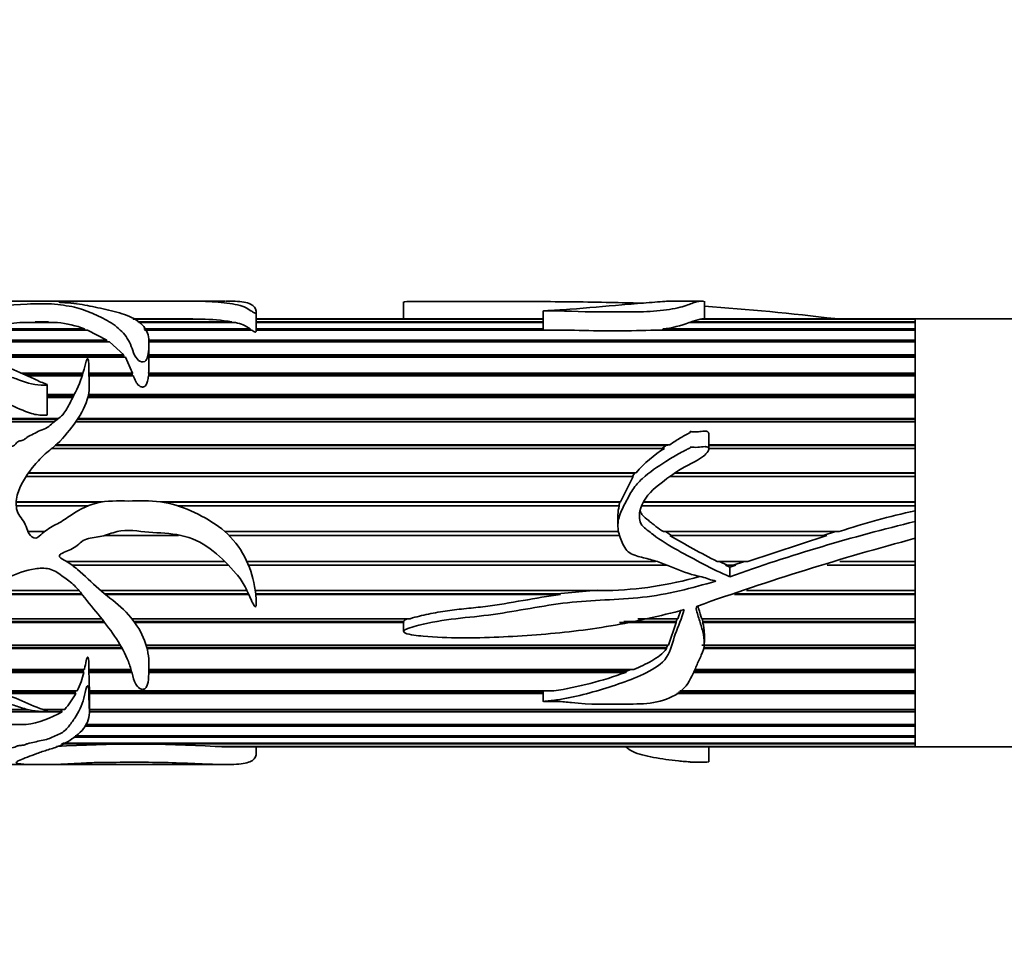
# Model space of a CAD drawing. Units: millimetres. Extents: x 0 to 1478, y 0 to 1758.
# Drawn here: x 549 to 604, y 1494 to 1547 of the extents above; entities that cross this region are included whole.
import ezdxf
from ezdxf import colors
from ezdxf.entities.mleader import LeaderData, LeaderLine
from ezdxf.math import Vec2, Vec3

# ---------------------------------------------------------------- set-up
doc = ezdxf.new("R2010")
doc.units = ezdxf.units.MM
doc.layers.add('DV2_Défaut', color=7, linetype='Continuous')
doc.layers.add('Défaut', color=7, linetype='Continuous')

# ---------------------------------------------------------------- blocks, each defined once
blk = doc.blocks.new('_DOT')
at = {"color": 0}
blk.add_line((0, 0), (-1, 0), dxfattribs=at)
at = {"color": 0, "const_width": 0.333}
blk.add_lwpolyline([(-0.1665, 0, 1), (0.1665, 0, 1)], format="xyb", close=True, dxfattribs=at)
blk = doc.blocks.new('SE1')
at = {"layer": 'DV2_Défaut', "color": 7, "linetype": 'Continuous', "lineweight": 35}
for p, q in [((549.084, 1531.217), (547.089, 1531.217)), ((556.382, 1531.217), (549.891, 1531.217)), ((560.085, 1531.217), (556.382, 1531.217)), ((586.919, 1531.217), (585.068, 1531.217)), ((570.118, 1531.172), (570.118, 1530.217)), ((577.953, 1530.665), (577.953, 1529.58)), ((586.988, 1530.217), (586.988, 1531.21)), ((554.932, 1530.212), (558.298, 1530.212)), ((558.761, 1530.203), (554.946, 1530.203)), ((558.298, 1530.212), (558.297, 1530.203)), ((561.848, 1529.565), (561.848, 1530.616)), ((577.953, 1530.217), (561.848, 1530.217)), ((561.848, 1530.212), (577.953, 1530.212)), ((577.953, 1530.203), (561.848, 1530.203)), ((586.226, 1530.046), (586.758, 1530.203)), ((598.816, 1530.203), (586.758, 1530.203)), ((586.843, 1530.212), (598.816, 1530.212)), ((586.843, 1530.203), (586.843, 1530.212)), ((598.816, 1530.217), (586.904, 1530.217)), ((598.816, 1530.217), (598.816, 1530.212)), ((598.816, 1530.217), (598.816, 1519.459)), ((632.816, 1530.217), (598.816, 1530.217)), ((598.816, 1530.046), (598.816, 1530.203)), ((552.386, 1529.58), (545.574, 1529.58)), ((545.888, 1529.649), (552.222, 1529.649)), ((550.699, 1530.006), (548.577, 1530.006)), ((549.44, 1530.046), (550.193, 1530.046)), ((549.507, 1530.006), (549.44, 1530.046)), ((550.193, 1530.046), (550.139, 1530.006)), ((552.222, 1529.649), (552.204, 1529.58)), ((552.386, 1529.58), (553.467, 1529.03)), ((555.204, 1530.046), (560.481, 1530.046)), ((560.679, 1530.006), (555.269, 1530.006)), ((555.55, 1529.649), (561.514, 1529.649)), ((561.61, 1529.58), (555.585, 1529.58)), ((560.481, 1530.046), (560.474, 1530.006)), ((561.514, 1529.649), (561.504, 1529.58)), ((561.837, 1529.649), (577.953, 1529.649)), ((579.7, 1529.58), (561.847, 1529.58)), ((561.848, 1530.046), (577.953, 1530.046)), ((577.953, 1530.006), (561.848, 1530.006)), ((598.816, 1529.58), (583.98, 1529.58)), ((584.662, 1529.649), (598.816, 1529.649)), ((584.714, 1529.58), (584.662, 1529.649)), ((598.816, 1530.006), (586.13, 1530.006)), ((586.226, 1530.046), (598.816, 1530.046)), ((586.229, 1530.006), (586.226, 1530.046)), ((598.816, 1529.649), (598.816, 1530.006)), ((598.816, 1529.03), (598.816, 1529.58)), ((545.512, 1529.03), (553.467, 1529.03)), ((553.467, 1529.03), (553.43, 1528.932)), ((555.811, 1529.03), (598.816, 1529.03)), ((553.619, 1528.932), (545.597, 1528.932)), ((553.619, 1528.932), (554.42, 1528.201)), ((598.816, 1528.932), (555.806, 1528.932)), ((555.829, 1527.588), (555.829, 1528.831)), ((598.816, 1528.201), (598.816, 1528.932)), ((546.571, 1528.201), (554.42, 1528.201)), ((554.385, 1528.102), (546.721, 1528.102)), ((554.51, 1528.076), (546.76, 1528.076)), ((554.42, 1528.201), (554.385, 1528.102)), ((554.385, 1528.102), (554.405, 1528.076)), ((554.51, 1528.076), (554.909, 1527.177)), ((555.829, 1528.201), (598.816, 1528.201)), ((598.816, 1528.102), (555.829, 1528.102)), ((598.816, 1528.076), (555.829, 1528.076)), ((598.816, 1527.177), (598.816, 1528.076)), ((548.647, 1527.177), (552.132, 1527.177)), ((552.107, 1527.089), (548.844, 1527.089)), ((552.089, 1527.028), (548.98, 1527.028)), ((552.461, 1527.177), (554.909, 1527.177)), ((554.888, 1527.089), (552.463, 1527.089)), ((554.957, 1527.028), (552.466, 1527.028)), ((554.909, 1527.177), (554.888, 1527.089)), ((554.888, 1527.089), (554.906, 1527.028)), ((598.816, 1527.028), (555.801, 1527.028)), ((555.813, 1527.177), (598.816, 1527.177)), ((555.817, 1527.089), (555.813, 1527.177)), ((555.813, 1527.028), (555.817, 1527.089)), ((598.816, 1527.089), (555.817, 1527.089)), ((598.816, 1525.979), (598.816, 1527.028)), ((550.127, 1524.842), (550.127, 1526.517)), ((550.127, 1525.979), (551.644, 1525.979)), ((551.604, 1525.903), (550.127, 1525.903)), ((551.554, 1525.809), (550.127, 1525.809)), ((598.816, 1525.809), (552.401, 1525.809)), ((598.816, 1525.903), (552.423, 1525.903)), ((552.438, 1525.979), (598.816, 1525.979)), ((598.816, 1524.63), (598.816, 1525.809)), ((528.816, 1524.63), (550.768, 1524.63)), ((551.848, 1524.63), (598.816, 1524.63)), ((550.683, 1524.567), (528.816, 1524.567)), ((550.511, 1524.441), (528.816, 1524.441)), ((598.816, 1524.441), (551.717, 1524.441)), ((598.816, 1524.567), (551.805, 1524.567)), ((598.816, 1523.156), (598.816, 1524.441)), ((587.237, 1522.909), (587.237, 1523.766)), ((584.754, 1522.953), (550.384, 1522.953)), ((584.832, 1523.108), (550.57, 1523.108)), ((550.626, 1523.156), (585.052, 1523.156)), ((584.832, 1523.108), (584.613, 1522.953)), ((585.052, 1523.156), (584.832, 1523.108)), ((587.237, 1523.156), (598.816, 1523.156)), ((598.816, 1523.108), (587.237, 1523.108)), ((598.816, 1522.953), (587.237, 1522.953)), ((598.816, 1521.586), (598.816, 1522.953)), ((583.003, 1521.372), (548.941, 1521.372)), ((583.069, 1521.553), (549.062, 1521.553)), ((549.085, 1521.586), (583.159, 1521.586)), ((583.003, 1521.372), (582.288, 1519.95)), ((583.069, 1521.553), (582.951, 1521.372)), ((583.159, 1521.586), (583.069, 1521.553)), ((598.816, 1521.372), (585.08, 1521.372)), ((598.816, 1521.553), (585.314, 1521.553)), ((585.357, 1521.586), (598.816, 1521.586)), ((598.816, 1519.95), (598.816, 1521.372)), ((553.124, 1519.933), (548.381, 1519.933)), ((548.382, 1519.95), (553.226, 1519.95)), ((552.398, 1519.73), (548.382, 1519.73)), ((556.477, 1519.95), (582.288, 1519.95)), ((582.254, 1519.933), (556.588, 1519.933)), ((582.214, 1519.73), (557.444, 1519.73)), ((582.254, 1519.933), (582.194, 1519.73)), ((582.288, 1519.95), (582.254, 1519.933)), ((598.816, 1519.73), (583.503, 1519.73)), ((598.816, 1519.933), (583.584, 1519.933)), ((583.591, 1519.95), (598.816, 1519.95)), ((598.816, 1519.451), (598.816, 1519.73)), ((582.134, 1519.218), (582.134, 1518.621)), ((598.816, 1518.846), (598.816, 1519.451)), ((598.816, 1517.906), (598.816, 1518.846)), ((549.053, 1518.281), (549.966, 1518.281)), ((557.493, 1518.059), (553.321, 1518.059)), ((560.089, 1518.281), (582.195, 1518.281)), ((582.235, 1518.059), (560.325, 1518.059)), ((584.693, 1518.281), (594.557, 1518.281)), ((585.154, 1518.059), (584.799, 1518.281)), ((593.864, 1518.059), (585.042, 1518.059)), ((593.864, 1518.059), (589.434, 1516.61)), ((594.341, 1518.281), (593.655, 1518.059)), ((598.816, 1516.61), (598.816, 1517.906)), ((598.816, 1517.902), (598.816, 1506.217)), ((551.2, 1516.61), (560.083, 1516.61)), ((560.282, 1516.407), (551.503, 1516.407)), ((560.298, 1516.391), (551.525, 1516.391)), ((561.326, 1516.61), (584.247, 1516.61)), ((584.805, 1516.407), (561.414, 1516.407)), ((584.85, 1516.391), (561.421, 1516.391)), ((587.705, 1516.61), (589.434, 1516.61)), ((588.271, 1516.407), (587.837, 1516.61)), ((588.166, 1516.391), (588.271, 1516.407)), ((588.754, 1516.391), (588.166, 1516.391)), ((588.413, 1516.282), (588.166, 1516.391)), ((588.607, 1516.407), (588.271, 1516.407)), ((588.754, 1516.391), (588.413, 1516.282)), ((589.236, 1516.61), (588.607, 1516.407)), ((588.607, 1516.407), (588.754, 1516.391)), ((598.816, 1516.391), (593.88, 1516.391)), ((598.816, 1516.407), (593.932, 1516.407)), ((594.58, 1516.61), (598.816, 1516.61)), ((598.816, 1514.971), (598.816, 1516.391)), ((588.413, 1515.75), (588.413, 1516.282)), ((552.075, 1514.758), (546.239, 1514.758)), ((552.05, 1514.79), (546.303, 1514.79)), ((546.642, 1514.971), (551.903, 1514.971)), ((553.13, 1514.971), (561.331, 1514.971)), ((561.415, 1514.79), (553.344, 1514.79)), ((561.429, 1514.758), (553.384, 1514.758)), ((561.795, 1514.971), (581.518, 1514.971)), ((578.722, 1514.79), (561.818, 1514.79)), ((578.926, 1514.758), (561.821, 1514.758)), ((580.974, 1515.003), (578.722, 1514.79)), ((578.722, 1514.79), (578.926, 1514.758)), ((598.816, 1514.758), (588.675, 1514.758)), ((598.816, 1514.79), (588.779, 1514.79)), ((589.353, 1514.971), (598.816, 1514.971)), ((598.816, 1513.394), (598.816, 1514.758)), ((585.662, 1513.866), (585.492, 1513.394)), ((553.328, 1513.192), (544.934, 1513.192)), ((553.29, 1513.24), (544.942, 1513.24)), ((544.975, 1513.394), (553.166, 1513.394)), ((554.873, 1513.394), (570.482, 1513.394)), ((570.118, 1513.24), (554.991, 1513.24)), ((570.12, 1513.192), (555.026, 1513.192)), ((570.118, 1513.24), (570.12, 1513.192)), ((570.118, 1513.178), (570.118, 1512.677)), ((585.415, 1513.192), (582.221, 1513.192)), ((585.411, 1513.24), (582.467, 1513.24)), ((583.254, 1513.394), (585.492, 1513.394)), ((585.415, 1513.192), (584.973, 1511.912)), ((585.469, 1513.394), (585.411, 1513.24)), ((585.411, 1513.24), (585.415, 1513.192)), ((586.84, 1513.394), (598.816, 1513.394)), ((586.896, 1513.24), (586.856, 1513.394)), ((586.894, 1513.192), (586.896, 1513.24)), ((598.816, 1513.192), (586.894, 1513.192)), ((598.816, 1513.24), (586.896, 1513.24)), ((598.816, 1511.912), (598.816, 1513.192)), ((586.988, 1512.067), (586.988, 1512.568)), ((545.026, 1511.912), (554.226, 1511.912)), ((555.674, 1511.912), (584.973, 1511.912)), ((584.938, 1511.912), (584.865, 1511.787)), ((586.843, 1511.912), (598.816, 1511.912)), ((554.298, 1511.787), (545.066, 1511.787)), ((554.333, 1511.724), (545.088, 1511.724)), ((584.865, 1511.787), (555.71, 1511.787)), ((584.863, 1511.724), (555.725, 1511.724)), ((584.865, 1511.787), (584.863, 1511.724)), ((598.816, 1511.724), (586.92, 1511.724)), ((598.816, 1511.787), (586.931, 1511.787)), ((598.816, 1510.552), (598.816, 1511.724)), ((545.785, 1510.552), (552.207, 1510.552)), ((552.143, 1510.459), (545.867, 1510.459)), ((552.168, 1510.383), (545.938, 1510.383)), ((552.165, 1510.552), (552.143, 1510.459)), ((552.143, 1510.459), (552.168, 1510.383)), ((552.46, 1510.459), (552.461, 1510.629)), ((554.848, 1510.459), (552.46, 1510.459)), ((552.46, 1510.383), (552.46, 1510.459)), ((554.869, 1510.383), (552.46, 1510.383)), ((552.463, 1510.552), (554.822, 1510.552)), ((582.575, 1510.383), (555.82, 1510.383)), ((582.619, 1510.459), (555.823, 1510.459)), ((555.826, 1510.552), (583.024, 1510.552)), ((582.619, 1510.459), (582.575, 1510.383)), ((582.864, 1510.552), (582.619, 1510.459)), ((598.816, 1510.383), (586.405, 1510.383)), ((598.816, 1510.459), (586.45, 1510.459)), ((586.501, 1510.552), (598.816, 1510.552)), ((598.816, 1509.342), (598.816, 1510.383)), ((547.42, 1509.342), (551.803, 1509.342)), ((551.68, 1509.282), (547.548, 1509.282)), ((551.721, 1509.194), (547.743, 1509.194)), ((551.714, 1509.342), (551.68, 1509.282)), ((551.68, 1509.282), (551.721, 1509.194)), ((577.953, 1509.194), (552.462, 1509.194)), ((552.48, 1509.342), (578.545, 1509.342)), ((552.489, 1508.226), (552.489, 1509.576)), ((577.953, 1509.282), (552.489, 1509.282)), ((577.953, 1509.331), (577.953, 1508.748)), ((598.816, 1509.194), (585.437, 1509.194)), ((598.816, 1509.282), (585.541, 1509.282)), ((585.612, 1509.342), (598.816, 1509.342)), ((598.816, 1508.304), (598.816, 1509.194)), ((528.816, 1508.304), (549.004, 1508.304)), ((549.11, 1508.279), (528.816, 1508.279)), ((550.952, 1508.181), (528.816, 1508.181)), ((549.873, 1508.304), (551.101, 1508.304)), ((550.886, 1508.279), (549.945, 1508.279)), ((550.92, 1508.304), (550.886, 1508.279)), ((550.886, 1508.279), (550.952, 1508.181)), ((598.816, 1508.181), (552.472, 1508.181)), ((552.489, 1508.304), (598.816, 1508.304)), ((598.816, 1508.279), (552.489, 1508.279)), ((598.816, 1507.46), (598.816, 1508.181)), ((528.816, 1507.46), (548.934, 1507.46)), ((552.311, 1507.46), (598.816, 1507.46)), ((598.816, 1507.363), (552.218, 1507.363)), ((598.816, 1506.824), (598.816, 1507.363)), ((598.816, 1506.373), (550.923, 1506.373)), ((551.001, 1506.411), (598.816, 1506.411)), ((598.816, 1506.757), (551.617, 1506.757)), ((551.684, 1506.824), (598.816, 1506.824)), ((598.816, 1506.411), (598.816, 1506.757)), ((598.816, 1506.227), (598.816, 1506.373)), ((559.543, 1506.227), (598.816, 1506.227)), ((559.849, 1506.22), (559.85, 1506.227)), ((598.816, 1506.22), (559.849, 1506.22)), ((560.146, 1506.217), (598.816, 1506.217)), ((561.848, 1505.818), (561.848, 1506.217)), ((587.237, 1505.372), (587.237, 1506.217)), ((598.816, 1506.22), (598.816, 1506.217)), ((598.816, 1506.217), (608.816, 1506.217)), ((547.089, 1505.217), (549.088, 1505.217)), ((549.911, 1505.217), (556.382, 1505.217)), ((556.382, 1505.217), (560.073, 1505.217))]:
    blk.add_line(p, q, dxfattribs=at)
for centre, radius, start, end in [((575.848, 1374.897), 156.426, 83.22042, 85.91502), ((555.309, 766.885), 763.333, 89.775653, 90.02893), ((558.64, 1519.425), 10.779, 80.1695, 89.3575), ((550.852, 1502.574), 27.526, 94.7397, 100.3883), ((550.235, 1524.602), 5.424, 68.5146, 85.0973), ((560.362, 1528.11), 1.923, 53.1871, 80.4964), ((581.84, 1592.547), 63.004, 268.05373, 271.94627), ((584.005, 1535.547), 5.934, 276.3581, 290.9853), ((552.138, 1527.536), 3.692, 354.4257, 1.0062), ((588.626, 1516.821), 7.252, 122.2697, 138.9287), ((584.084, 1519.192), 1.946, 163.9382, 179.27), ((606.779, 1482.147), 38.145, 102.0499, 108.6881), ((622.851, 1419.058), 102.642, 103.54234, 109.60369), ((610.743, 1562.107), 50.997, 239.7376, 243.1434), ((641.214, 1360.07), 163.432, 105.03589, 109.52248), ((580.963, 1536.196), 21.233, 271.4992, 285.6972), ((586.619, 1514.03), 0.0786, 105.0107, 169.6793), ((585.174, 1512.62), 1.812, 358.4174, 18.4182), ((548.201, 1511.19), 4.048, 332.8355, 348.4996), ((535.442, 1509.535), 17.039, 0.0996, 2.852), ((575.098, 1531.002), 21.933, 279.0427, 289.9314), ((546.814, 1511.952), 5.629, 319.6057, 330.6637), ((548.212, 1512.663), 5.253, 277.8997, 301.4428), ((555.097, 1434.245), 72.119, 86.46533, 93.53467), ((560.161, 1513.394), 7.18, 267.5098, 269.9232)]:
    blk.add_arc(centre, radius, start, end, dxfattribs=at)
for points, knots in [([(546.849, 1531.182), (546.436, 1531.164), (546.022, 1531.139), (545.201, 1531.073), (544.788, 1531.033), (544.036, 1530.919), (543.687, 1530.842), (543.337, 1530.59), (543.335, 1530.429), (543.36, 1530.061), (543.365, 1529.851), (543.453, 1529.389), (543.59, 1529.131), (544.184, 1528.694), (544.565, 1528.509), (545.256, 1528.082), (545.54, 1527.814), (546.26, 1527.376), (546.727, 1527.249), (547.427, 1527.101), (547.662, 1527.057), (548.123, 1526.944), (548.345, 1526.867), (549.003, 1526.615), (549.464, 1526.483), (550.003, 1526.492), (550.035, 1526.493), (550.082, 1526.498), (550.098, 1526.5), (550.128, 1526.511), (550.124, 1526.526), (550.055, 1526.56), (549.993, 1526.578), (549.82, 1526.649), (549.707, 1526.699), (549.37, 1526.852), (549.149, 1526.956), (548.039, 1527.467), (547.078, 1527.81), (545.645, 1528.759), (545.098, 1529.307), (544.864, 1530.016), (544.881, 1530.233), (545.171, 1530.49), (545.317, 1530.562), (545.706, 1530.668), (545.937, 1530.705), (547.101, 1530.873), (547.967, 1531.001), (549.246, 1531.056), (549.504, 1531.062), (550.028, 1531.065), (550.302, 1531.062), (550.773, 1531.019), (550.976, 1530.988), (551.404, 1530.925), (551.607, 1530.888), (552.14, 1530.743), (552.438, 1530.616), (553.089, 1530.335), (553.414, 1530.175), (554.005, 1529.795), (554.27, 1529.574), (554.68, 1529.06), (554.808, 1528.76), (554.983, 1528.272), (555.034, 1528.1), (555.253, 1527.87), (555.367, 1527.791), (555.639, 1527.811), (555.694, 1527.924), (555.793, 1528.182), (555.805, 1528.355), (555.827, 1528.682), (555.833, 1528.84), (555.811, 1529.292), (555.725, 1529.56), (555.347, 1530.017), (555.075, 1530.205), (554.394, 1530.504), (553.977, 1530.612), (553.151, 1530.803), (552.763, 1530.892), (551.983, 1531.038), (551.58, 1531.091), (551.056, 1531.128), (550.997, 1531.132), (550.882, 1531.14), (550.808, 1531.144), (550.786, 1531.157), (550.865, 1531.162), (550.982, 1531.168), (551.044, 1531.17), (551.356, 1531.182), (551.619, 1531.189), (551.932, 1531.203), (552.025, 1531.208), (552.268, 1531.212), (552.409, 1531.213), (552.835, 1531.215), (553.123, 1531.216), (553.683, 1531.217), (553.958, 1531.217), (554.532, 1531.217), (554.826, 1531.217), (555.713, 1531.217), (556.31, 1531.217), (557.494, 1531.217), (558.093, 1531.218), (559.147, 1531.197), (559.617, 1531.173), (560.467, 1531.072), (560.894, 1531.003), (561.313, 1530.823), (561.428, 1530.752), (561.608, 1530.633), (561.661, 1530.589), (561.76, 1530.546), (561.771, 1530.54), (561.805, 1530.535), (561.821, 1530.542), (561.839, 1530.559), (561.842, 1530.57), (561.849, 1530.605), (561.848, 1530.628), (561.825, 1530.825), (561.715, 1530.957), (561.326, 1531.139), (561.037, 1531.187), (560.499, 1531.215), (560.315, 1531.218), (560.116, 1531.217)], [0, 0, 0, 0, 0.023017, 0.023017, 0.046035, 0.046035, 0.069052, 0.069052, 0.09207, 0.09207, 0.115087, 0.115087, 0.138104, 0.138104, 0.161122, 0.161122, 0.184139, 0.184139, 0.207157, 0.207157, 0.218665, 0.218665, 0.230174, 0.230174, 0.253191, 0.253191, 0.25463, 0.25463, 0.255349, 0.255349, 0.256069, 0.256069, 0.258946, 0.258946, 0.2647, 0.2647, 0.276209, 0.276209, 0.322244, 0.322244, 0.368278, 0.368278, 0.391296, 0.391296, 0.402805, 0.402805, 0.414313, 0.414313, 0.460348, 0.460348, 0.471857, 0.471857, 0.483366, 0.483366, 0.494874, 0.494874, 0.506383, 0.506383, 0.5294, 0.5294, 0.552418, 0.552418, 0.575435, 0.575435, 0.598453, 0.598453, 0.609961, 0.609961, 0.615716, 0.615716, 0.62147, 0.62147, 0.632979, 0.632979, 0.644487, 0.644487, 0.667505, 0.667505, 0.690522, 0.690522, 0.71354, 0.71354, 0.736557, 0.736557, 0.759574, 0.759574, 0.762452, 0.762452, 0.765329, 0.765329, 0.768206, 0.768206, 0.771083, 0.771083, 0.782592, 0.782592, 0.788346, 0.788346, 0.7941, 0.7941, 0.805609, 0.805609, 0.817118, 0.817118, 0.828627, 0.828627, 0.851644, 0.851644, 0.874661, 0.874661, 0.897679, 0.897679, 0.920696, 0.920696, 0.932205, 0.932205, 0.937959, 0.937959, 0.938679, 0.938679, 0.939398, 0.939398, 0.940836, 0.940836, 0.943714, 0.943714, 0.966731, 0.966731, 0.989748, 0.989748, 1, 1, 1, 1]), ([(549.891, 1531.217), (549.85, 1531.217), (549.811, 1531.217), (549.663, 1531.216), (549.53, 1531.213), (549.238, 1531.215), (549.146, 1531.217), (549.083, 1531.217)], [0, 0, 0, 0, 0.15254, 0.15254, 0.585699, 0.585699, 1, 1, 1, 1]), ([(585.101, 1531.217), (585.041, 1531.217), (584.969, 1531.213), (584.607, 1531.185), (584.17, 1531.151), (583.295, 1531.081), (582.832, 1531.044), (581.407, 1530.928), (580.445, 1530.831), (579.192, 1530.735), (578.94, 1530.718), (578.557, 1530.695), (578.429, 1530.689), (578.235, 1530.68), (578.171, 1530.677), (578.074, 1530.672), (578.042, 1530.671), (577.994, 1530.668), (577.977, 1530.668), (577.946, 1530.665), (577.974, 1530.665), (578.249, 1530.666), (578.507, 1530.671), (579.021, 1530.664), (579.276, 1530.653), (580.553, 1530.588), (581.585, 1530.604), (583.129, 1530.605), (583.646, 1530.605), (584.637, 1530.681), (585.115, 1530.751), (585.867, 1530.918), (586.109, 1531.015), (586.382, 1531.118), (586.461, 1531.146), (586.629, 1531.188), (586.728, 1531.203), (586.869, 1531.215), (586.913, 1531.217), (586.944, 1531.217)], [0, 0, 0, 0, 0.0303556, 0.0303556, 0.1092902, 0.1092902, 0.1882248, 0.1882248, 0.3460941, 0.3460941, 0.3855614, 0.3855614, 0.4052951, 0.4052951, 0.4151619, 0.4151619, 0.4200953, 0.4200953, 0.422562, 0.422562, 0.4250287, 0.4250287, 0.4644961, 0.4644961, 0.5039634, 0.5039634, 0.6618326, 0.6618326, 0.7407673, 0.7407673, 0.8197019, 0.8197019, 0.8986365, 0.8986365, 0.9381039, 0.9381039, 0.9775712, 0.9775712, 1, 1, 1, 1]), ([(570.12, 1531.172), (570.123, 1531.175), (570.15, 1531.177), (570.332, 1531.186), (570.515, 1531.187), (570.864, 1531.191), (571.04, 1531.192), (571.921, 1531.198), (572.628, 1531.199), (574.752, 1531.2), (576.162, 1531.195), (578.967, 1531.18), (580.361, 1531.167), (582.301, 1531.127), (582.858, 1531.113), (583.413, 1531.095)], [0, 0, 0, 0, 0.007417, 0.007417, 0.046752, 0.046752, 0.086087, 0.086087, 0.243427, 0.243427, 0.558107, 0.558107, 0.872788, 0.872788, 1, 1, 1, 1]), ([(561.61, 1529.58), (561.644, 1529.556), (561.678, 1529.531), (561.719, 1529.507), (561.729, 1529.501), (561.74, 1529.495), (561.752, 1529.49), (561.756, 1529.488), (561.76, 1529.486), (561.765, 1529.484), (561.77, 1529.482), (561.775, 1529.481), (561.78, 1529.479), (561.783, 1529.478), (561.785, 1529.478), (561.788, 1529.477), (561.791, 1529.477), (561.793, 1529.477), (561.796, 1529.477), (561.798, 1529.476), (561.8, 1529.476), (561.802, 1529.477), (561.804, 1529.477), (561.806, 1529.477), (561.807, 1529.477), (561.81, 1529.478), (561.812, 1529.478), (561.813, 1529.479), (561.817, 1529.48), (561.819, 1529.482), (561.822, 1529.484), (561.831, 1529.491), (561.835, 1529.498), (561.838, 1529.506), (561.847, 1529.526), (561.848, 1529.546), (561.848, 1529.565)], [0, 0, 0, 0, 0.377102, 0.377102, 0.377102, 0.471273, 0.471273, 0.471273, 0.503671, 0.503671, 0.503671, 0.53567, 0.53567, 0.53567, 0.55091, 0.55091, 0.55091, 0.563047, 0.563047, 0.563047, 0.571922, 0.571922, 0.571922, 0.580801, 0.580801, 0.580801, 0.593382, 0.593382, 0.593382, 0.617215, 0.617215, 0.617215, 0.722311, 0.722311, 0.722311, 1, 1, 1, 1]), ([(546.849, 1517.265), (546.43, 1517.011), (546.01, 1516.761), (545.177, 1516.251), (544.758, 1515.999), (544, 1515.397), (543.651, 1515.032), (543.329, 1514.135), (543.335, 1513.661), (543.365, 1512.754), (543.365, 1512.309), (543.447, 1511.67), (543.494, 1511.458), (543.671, 1511.074), (543.808, 1510.901), (544.282, 1510.438), (544.672, 1510.196), (545.356, 1509.655), (545.642, 1509.348), (546.415, 1508.929), (546.902, 1508.829), (547.613, 1508.691), (547.851, 1508.647), (548.312, 1508.528), (548.531, 1508.446), (548.979, 1508.305), (549.21, 1508.249), (549.575, 1508.206), (549.7, 1508.196), (549.891, 1508.19), (549.956, 1508.189), (550.052, 1508.193), (550.085, 1508.193), (550.145, 1508.212), (550.093, 1508.231), (549.585, 1508.39), (549.147, 1508.592), (548.245, 1508.98), (547.781, 1509.164), (546.897, 1509.598), (546.493, 1509.86), (545.465, 1510.804), (544.96, 1511.642), (544.877, 1513.074), (544.957, 1513.596), (545.543, 1514.439), (546.066, 1514.657), (547.001, 1515.163), (547.442, 1515.463), (548.402, 1515.931), (548.911, 1516.125), (549.699, 1516.231), (549.972, 1516.242), (550.496, 1516.134), (550.72, 1515.965), (551.154, 1515.651), (551.378, 1515.503), (551.77, 1515.138), (551.941, 1514.929), (552.757, 1513.886), (553.455, 1513.104), (554.281, 1511.848), (554.509, 1511.423), (554.758, 1510.774), (554.822, 1510.557), (554.937, 1510.132), (554.988, 1509.921), (555.141, 1509.635), (555.209, 1509.539), (555.375, 1509.449), (555.444, 1509.426), (555.582, 1509.443), (555.632, 1509.487), (555.79, 1509.716), (555.791, 1509.934), (555.839, 1510.575), (555.85, 1511.031), (555.619, 1512.407), (555.049, 1513.331), (553.857, 1514.395), (553.419, 1514.711), (552.617, 1515.428), (552.238, 1515.816), (551.611, 1516.333), (551.391, 1516.496), (551.039, 1516.707), (550.899, 1516.751), (550.774, 1516.917), (550.832, 1516.989), (550.947, 1517.064), (551.009, 1517.094), (551.324, 1517.236), (551.592, 1517.32), (551.915, 1517.593), (552.008, 1517.707), (552.25, 1517.848), (552.392, 1517.888), (552.823, 1517.976), (553.117, 1517.995), (553.684, 1518.169), (553.963, 1518.289), (554.836, 1518.394), (555.443, 1518.271), (556.649, 1518.198), (557.254, 1518.177), (558.43, 1517.854), (558.96, 1517.561), (559.912, 1516.812), (560.331, 1516.372), (560.927, 1515.698), (561.095, 1515.444), (561.366, 1514.911), (561.479, 1514.637), (561.636, 1514.303), (561.668, 1514.237), (561.724, 1514.141), (561.743, 1514.109), (561.783, 1514.07), (561.806, 1514.063), (561.827, 1514.093), (561.831, 1514.111), (561.863, 1514.27), (561.848, 1514.416), (561.818, 1514.849), (561.777, 1515.14), (561.593, 1516.004), (561.386, 1516.562), (560.775, 1517.598), (560.383, 1518.053), (559.44, 1518.806), (558.92, 1519.098), (557.839, 1519.612), (557.27, 1519.815), (556.109, 1520.019), (555.508, 1520.016), (554.309, 1519.987), (553.705, 1520.038), (552.518, 1519.825), (551.959, 1519.559), (551.217, 1519.039), (550.967, 1518.871), (550.435, 1518.582), (550.165, 1518.444), (549.813, 1518.156), (549.717, 1518.029), (549.453, 1517.881), (549.273, 1517.937), (548.989, 1518.297), (548.949, 1518.621), (548.708, 1519), (548.604, 1519.112), (548.451, 1519.367), (548.407, 1519.515), (548.353, 1519.958), (548.408, 1520.258), (548.706, 1521.094), (549.046, 1521.576), (549.601, 1522.24), (549.8, 1522.447), (550.227, 1522.833), (550.463, 1523.006), (551.094, 1523.583), (551.431, 1524.035), (552.055, 1524.921), (552.306, 1525.392), (552.523, 1526.34), (552.463, 1526.797), (552.459, 1527.44), (552.475, 1527.647), (552.44, 1527.871), (552.435, 1527.896), (552.425, 1527.932), (552.421, 1527.945), (552.41, 1527.968), (552.401, 1527.989), (552.35, 1527.972), (552.35, 1527.94), (552.33, 1527.892), (552.322, 1527.868), (552.282, 1527.745), (552.257, 1527.644), (552.124, 1527.134), (552.002, 1526.7), (551.679, 1526.041), (551.559, 1525.821), (551.328, 1525.366), (551.216, 1525.127), (550.894, 1524.708), (550.646, 1524.56), (550.332, 1524.293), (550.236, 1524.193), (550.003, 1524.045), (549.864, 1524), (549.596, 1523.898), (549.473, 1523.83), (549.229, 1523.689), (549.084, 1523.655), (548.916, 1523.525), (548.874, 1523.464), (548.739, 1523.399), (548.66, 1523.386), (548.511, 1523.347), (548.439, 1523.315), (548.344, 1523.2), (548.3, 1523.136), (548.158, 1523.067), (548.078, 1523.05), (547.939, 1522.976), (547.902, 1522.906), (547.823, 1522.692), (547.691, 1522.587), (547.344, 1522.25), (547.209, 1521.956), (546.957, 1521.367), (546.887, 1521.055), (546.814, 1520.409), (546.789, 1520.084), (546.795, 1519.436), (546.858, 1519.113), (546.962, 1518.627), (546.989, 1518.463), (547.076, 1518.145), (547.162, 1517.998), (547.263, 1517.86)], [0, 0, 0, 0, 0.015625, 0.015625, 0.03125, 0.03125, 0.046875, 0.046875, 0.0625, 0.0625, 0.078125, 0.078125, 0.085937, 0.085937, 0.09375, 0.09375, 0.109375, 0.109375, 0.125, 0.125, 0.140625, 0.140625, 0.148437, 0.148437, 0.15625, 0.15625, 0.164062, 0.164062, 0.167969, 0.167969, 0.169922, 0.169922, 0.170898, 0.170898, 0.171875, 0.171875, 0.1875, 0.1875, 0.203125, 0.203125, 0.21875, 0.21875, 0.25, 0.25, 0.265625, 0.265625, 0.28125, 0.28125, 0.296875, 0.296875, 0.3125, 0.3125, 0.320312, 0.320312, 0.328125, 0.328125, 0.335937, 0.335937, 0.34375, 0.34375, 0.375, 0.375, 0.390625, 0.390625, 0.398437, 0.398437, 0.40625, 0.40625, 0.410156, 0.410156, 0.412109, 0.412109, 0.414062, 0.414062, 0.421875, 0.421875, 0.4375, 0.4375, 0.46875, 0.46875, 0.484375, 0.484375, 0.5, 0.5, 0.507812, 0.507812, 0.511719, 0.511719, 0.513672, 0.513672, 0.515625, 0.515625, 0.523437, 0.523437, 0.527344, 0.527344, 0.53125, 0.53125, 0.539062, 0.539062, 0.546875, 0.546875, 0.5625, 0.5625, 0.578125, 0.578125, 0.59375, 0.59375, 0.609375, 0.609375, 0.617187, 0.617187, 0.625, 0.625, 0.626953, 0.626953, 0.62793, 0.62793, 0.628418, 0.628418, 0.628906, 0.628906, 0.632812, 0.632812, 0.640625, 0.640625, 0.65625, 0.65625, 0.671875, 0.671875, 0.6875, 0.6875, 0.703125, 0.703125, 0.71875, 0.71875, 0.734375, 0.734375, 0.75, 0.75, 0.757812, 0.757812, 0.765625, 0.765625, 0.769531, 0.769531, 0.773437, 0.773437, 0.78125, 0.78125, 0.785156, 0.785156, 0.789062, 0.789062, 0.796875, 0.796875, 0.8125, 0.8125, 0.820312, 0.820312, 0.828125, 0.828125, 0.84375, 0.84375, 0.859375, 0.859375, 0.875, 0.875, 0.882812, 0.882812, 0.883789, 0.883789, 0.884277, 0.884277, 0.884766, 0.884766, 0.885742, 0.885742, 0.886719, 0.886719, 0.890625, 0.890625, 0.90625, 0.90625, 0.914062, 0.914062, 0.921875, 0.921875, 0.929687, 0.929687, 0.933594, 0.933594, 0.9375, 0.9375, 0.941406, 0.941406, 0.945312, 0.945312, 0.947266, 0.947266, 0.949219, 0.949219, 0.951172, 0.951172, 0.953125, 0.953125, 0.955078, 0.955078, 0.957031, 0.957031, 0.960937, 0.960937, 0.96875, 0.96875, 0.976562, 0.976562, 0.984375, 0.984375, 0.992187, 0.992187, 0.996094, 0.996094, 1, 1, 1, 1]), ([(554.957, 1527.028), (554.992, 1526.921), (555.031, 1526.812), (555.088, 1526.705), (555.116, 1526.653), (555.148, 1526.6), (555.19, 1526.552), (555.221, 1526.515), (555.258, 1526.48), (555.303, 1526.452), (555.328, 1526.436), (555.355, 1526.422), (555.385, 1526.411), (555.408, 1526.403), (555.433, 1526.397), (555.458, 1526.394), (555.477, 1526.392), (555.496, 1526.392), (555.514, 1526.395), (555.533, 1526.397), (555.551, 1526.403), (555.567, 1526.41), (555.582, 1526.417), (555.595, 1526.425), (555.607, 1526.434), (555.63, 1526.453), (555.648, 1526.475), (555.662, 1526.497), (555.711, 1526.571), (555.735, 1526.652), (555.753, 1526.73), (555.777, 1526.831), (555.791, 1526.93), (555.801, 1527.028)], [0, 0, 0, 0, 0.228818, 0.228818, 0.228818, 0.340938, 0.340938, 0.340938, 0.425535, 0.425535, 0.425535, 0.472506, 0.472506, 0.472506, 0.508358, 0.508358, 0.508358, 0.534889, 0.534889, 0.534889, 0.561624, 0.561624, 0.561624, 0.585906, 0.585906, 0.585906, 0.634234, 0.634234, 0.634234, 0.795191, 0.795191, 0.795191, 1, 1, 1, 1]), ([(546.563, 1525.809), (547.003, 1525.647), (547.481, 1525.565), (548.386, 1525.287), (548.78, 1525.029), (549.476, 1524.839), (549.73, 1524.803), (550.013, 1524.811), (550.044, 1524.813), (550.091, 1524.82), (550.107, 1524.823), (550.124, 1524.834), (550.125, 1524.838), (550.125, 1524.842)], [0, 0, 0, 0, 0.383934, 0.383934, 0.767867, 0.767867, 0.959834, 0.959834, 0.98383, 0.98383, 0.995828, 0.995828, 1, 1, 1, 1]), ([(587.237, 1523.766), (587.236, 1523.775), (587.236, 1523.785), (587.234, 1523.794), (587.231, 1523.81), (587.225, 1523.826), (587.216, 1523.84), (587.207, 1523.854), (587.196, 1523.867), (587.182, 1523.878), (587.169, 1523.888), (587.154, 1523.897), (587.138, 1523.903), (587.114, 1523.912), (587.087, 1523.917), (587.061, 1523.92), (586.952, 1523.931), (586.841, 1523.91), (586.731, 1523.896), (586.636, 1523.883), (586.541, 1523.872), (586.445, 1523.872), (586.386, 1523.873), (586.328, 1523.879), (586.27, 1523.886), (586.255, 1523.888), (586.241, 1523.89), (586.226, 1523.891), (586.219, 1523.892), (586.211, 1523.893), (586.204, 1523.893), (586.201, 1523.893), (586.197, 1523.894), (586.193, 1523.893), (586.191, 1523.893), (586.189, 1523.893), (586.188, 1523.892), (586.187, 1523.892), (586.187, 1523.892), (586.186, 1523.892), (586.186, 1523.891), (586.186, 1523.891), (586.186, 1523.891), (586.185, 1523.891), (586.185, 1523.89), (586.185, 1523.89), (586.185, 1523.89), (586.185, 1523.89), (586.185, 1523.889), (586.185, 1523.889), (586.185, 1523.888), (586.185, 1523.888), (586.186, 1523.887), (586.186, 1523.886), (586.187, 1523.885), (586.191, 1523.881), (586.195, 1523.877), (586.198, 1523.873), (586.199, 1523.871), (586.2, 1523.869), (586.201, 1523.867), (586.202, 1523.865), (586.202, 1523.864), (586.202, 1523.862), (586.202, 1523.86), (586.202, 1523.858), (586.201, 1523.856), (586.2, 1523.854), (586.198, 1523.851), (586.196, 1523.849), (586.191, 1523.842), (586.183, 1523.837), (586.175, 1523.832), (586.139, 1523.809), (586.099, 1523.791), (586.061, 1523.771), (585.908, 1523.691), (585.759, 1523.605), (585.612, 1523.516), (585.423, 1523.4), (585.237, 1523.28), (585.052, 1523.156)], [0, 0, 0, 0, 0.012395, 0.012395, 0.012395, 0.033278, 0.033278, 0.033278, 0.054252, 0.054252, 0.054252, 0.074129, 0.074129, 0.074129, 0.104207, 0.104207, 0.104207, 0.231832, 0.231832, 0.231832, 0.342519, 0.342519, 0.342519, 0.410346, 0.410346, 0.410346, 0.427217, 0.427217, 0.427217, 0.435657, 0.435657, 0.435657, 0.439885, 0.439885, 0.439885, 0.442015, 0.442015, 0.442015, 0.442629, 0.442629, 0.442629, 0.443061, 0.443061, 0.443061, 0.443421, 0.443421, 0.443421, 0.443779, 0.443779, 0.443779, 0.44432, 0.44432, 0.44432, 0.445787, 0.445787, 0.445787, 0.452444, 0.452444, 0.452444, 0.455293, 0.455293, 0.455293, 0.457686, 0.457686, 0.457686, 0.460098, 0.460098, 0.460098, 0.463721, 0.463721, 0.463721, 0.474972, 0.474972, 0.474972, 0.526763, 0.526763, 0.526763, 0.733333, 0.733333, 0.733333, 1, 1, 1, 1]), ([(588.413, 1515.75), (587.909, 1515.962), (587.423, 1516.209), (586.455, 1516.715), (585.97, 1516.967), (585.015, 1517.5), (584.545, 1517.784), (584.002, 1518.2), (583.896, 1518.286), (583.679, 1518.452), (583.57, 1518.538), (583.321, 1518.861), (583.315, 1519.163), (583.501, 1519.958), (583.838, 1520.408), (584.666, 1521.097), (585.094, 1521.423), (585.994, 1522.008), (586.523, 1522.187), (587.033, 1522.598), (587.135, 1522.687), (587.233, 1522.854), (587.253, 1522.928), (587.173, 1523.033), (587.096, 1523.048), (586.891, 1523.053), (586.754, 1523.026), (586.48, 1523.001), (586.343, 1523.017), (586.189, 1523.024), (586.198, 1523.014), (586.205, 1522.982), (586.183, 1522.973), (586.138, 1522.948), (586.106, 1522.935), (586.013, 1522.891), (585.951, 1522.861), (585.768, 1522.769), (585.648, 1522.704), (585.291, 1522.503), (585.058, 1522.361), (584.367, 1521.923), (583.905, 1521.619), (583.306, 1521.064), (583.122, 1520.867), (582.822, 1520.418), (582.702, 1520.171), (582.445, 1519.684), (582.319, 1519.438), (582.146, 1518.912), (582.11, 1518.63), (582.205, 1518.089), (582.306, 1517.827), (582.481, 1517.45), (582.548, 1517.328), (582.737, 1517.125), (582.858, 1517.053), (583.236, 1516.89), (583.503, 1516.832), (584.033, 1516.7), (584.294, 1516.622), (585.062, 1516.349), (585.557, 1516.118), (586.326, 1515.857), (586.593, 1515.805), (587.118, 1515.672), (587.365, 1515.557), (587.634, 1515.511)], [0, 0, 0, 0, 0.0625, 0.0625, 0.125, 0.125, 0.1875, 0.1875, 0.203125, 0.203125, 0.21875, 0.21875, 0.25, 0.25, 0.3125, 0.3125, 0.375, 0.375, 0.4375, 0.4375, 0.453125, 0.453125, 0.460938, 0.460938, 0.46875, 0.46875, 0.484375, 0.484375, 0.5, 0.5, 0.501953, 0.501953, 0.503906, 0.503906, 0.507813, 0.507813, 0.515625, 0.515625, 0.53125, 0.53125, 0.5625, 0.5625, 0.625, 0.625, 0.65625, 0.65625, 0.6875, 0.6875, 0.71875, 0.71875, 0.75, 0.75, 0.78125, 0.78125, 0.796875, 0.796875, 0.8125, 0.8125, 0.84375, 0.84375, 0.875, 0.875, 0.9375, 0.9375, 0.96875, 0.96875, 1, 1, 1, 1]), ([(584.693, 1518.281), (584.549, 1518.376), (584.408, 1518.474), (584.201, 1518.629), (584.132, 1518.681), (583.998, 1518.79), (583.932, 1518.845), (583.729, 1519.006), (583.588, 1519.109), (583.44, 1519.307), (583.406, 1519.375), (583.382, 1519.446)], [0, 0, 0, 0, 0.2908782, 0.2908782, 0.4363173, 0.4363173, 0.5817564, 0.5817564, 0.8726346, 0.8726346, 1, 1, 1, 1]), ([(587.634, 1515.511), (586.282, 1515.104), (584.908, 1514.751), (582.115, 1514.441), (580.697, 1514.456), (577.906, 1514.128), (576.528, 1513.836), (574.441, 1513.536), (573.738, 1513.48), (572.341, 1513.314), (571.647, 1513.199), (570.798, 1512.988), (570.63, 1512.943), (570.384, 1512.857), (570.302, 1512.827), (570.187, 1512.764), (570.146, 1512.74), (570.105, 1512.668), (570.141, 1512.627), (570.332, 1512.521), (570.515, 1512.504), (570.864, 1512.451), (571.04, 1512.432), (571.921, 1512.349), (572.628, 1512.323), (574.752, 1512.31), (576.162, 1512.39), (578.967, 1512.598), (580.361, 1512.756), (583.124, 1513.233), (584.495, 1513.542), (585.859, 1513.904)], [0, 0, 0, 0, 0.125, 0.125, 0.25, 0.25, 0.375, 0.375, 0.4375, 0.4375, 0.5, 0.5, 0.515625, 0.515625, 0.523437, 0.523437, 0.527344, 0.527344, 0.53125, 0.53125, 0.546875, 0.546875, 0.5625, 0.5625, 0.625, 0.625, 0.75, 0.75, 0.875, 0.875, 1, 1, 1, 1]), ([(578.926, 1514.758), (578.219, 1514.663), (577.516, 1514.54), (576.112, 1514.297), (575.409, 1514.174), (574.347, 1514.039), (573.992, 1514.004), (573.28, 1513.932), (572.925, 1513.892), (572.22, 1513.791), (571.869, 1513.73), (571.345, 1513.623), (571.171, 1513.584), (570.825, 1513.499), (570.653, 1513.453), (570.482, 1513.394)], [0, 0, 0, 0, 0.25, 0.25, 0.5, 0.5, 0.625, 0.625, 0.75, 0.75, 0.875, 0.875, 0.9375, 0.9375, 1, 1, 1, 1]), ([(586.84, 1513.394), (586.786, 1513.584), (586.725, 1513.773), (586.652, 1514.014), (586.637, 1514.063), (586.623, 1514.112)], [0, 0, 0, 0, 0.797153, 0.797153, 1, 1, 1, 1]), ([(585.859, 1513.904), (585.718, 1513.428), (585.516, 1512.981), (585.201, 1512.084), (585.13, 1511.621), (584.607, 1510.844), (584.17, 1510.588), (583.295, 1510.143), (582.832, 1509.962), (581.407, 1509.471), (580.445, 1509.175), (579.192, 1508.92), (578.94, 1508.875), (578.557, 1508.82), (578.429, 1508.804), (578.235, 1508.782), (578.171, 1508.775), (578.074, 1508.764), (578.042, 1508.76), (577.994, 1508.755), (577.977, 1508.753), (577.946, 1508.747), (577.974, 1508.746), (578.249, 1508.749), (578.507, 1508.762), (579.021, 1508.745), (579.276, 1508.718), (580.553, 1508.568), (581.585, 1508.607), (583.129, 1508.609), (583.646, 1508.606), (584.637, 1508.783), (585.115, 1508.947), (585.867, 1509.448), (586.109, 1509.798), (586.382, 1510.362), (586.461, 1510.557), (586.629, 1510.954), (586.728, 1511.151), (586.908, 1511.559), (586.976, 1511.773), (586.997, 1512.222), (586.953, 1512.449), (586.842, 1512.897), (586.772, 1513.121), (586.666, 1513.461), (586.63, 1513.575), (586.567, 1513.805), (586.521, 1513.923), (586.542, 1514.044)], [0, 0, 0, 0, 0.0625, 0.0625, 0.125, 0.125, 0.1875, 0.1875, 0.25, 0.25, 0.375, 0.375, 0.40625, 0.40625, 0.421875, 0.421875, 0.429687, 0.429687, 0.433594, 0.433594, 0.435547, 0.435547, 0.4375, 0.4375, 0.46875, 0.46875, 0.5, 0.5, 0.625, 0.625, 0.6875, 0.6875, 0.75, 0.75, 0.8125, 0.8125, 0.84375, 0.84375, 0.875, 0.875, 0.90625, 0.90625, 0.9375, 0.9375, 0.96875, 0.96875, 0.984375, 0.984375, 1, 1, 1, 1]), ([(570.325, 1513.395), (570.323, 1513.394), (570.321, 1513.393), (570.32, 1513.392), (570.291, 1513.38), (570.263, 1513.367), (570.235, 1513.352), (570.21, 1513.339), (570.186, 1513.324), (570.164, 1513.307), (570.155, 1513.299), (570.145, 1513.291), (570.138, 1513.282), (570.131, 1513.274), (570.126, 1513.266), (570.122, 1513.257), (570.12, 1513.252), (570.118, 1513.246), (570.118, 1513.24)], [0, 0, 0, 0, 0.019952, 0.019952, 0.019952, 0.364629, 0.364629, 0.364629, 0.679538, 0.679538, 0.679538, 0.817977, 0.817977, 0.817977, 0.931405, 0.931405, 0.931405, 1, 1, 1, 1]), ([(584.863, 1511.724), (584.763, 1511.578), (584.637, 1511.453), (584.356, 1511.227), (584.199, 1511.126), (583.717, 1510.849), (583.376, 1510.693), (583.024, 1510.552)], [0, 0, 0, 0, 0.25, 0.25, 0.5, 0.5, 1, 1, 1, 1]), ([(552.463, 1510.552), (552.464, 1510.671), (552.464, 1510.792), (552.456, 1510.914), (552.452, 1510.975), (552.447, 1511.037), (552.438, 1511.099), (552.433, 1511.13), (552.428, 1511.161), (552.42, 1511.191), (552.416, 1511.206), (552.412, 1511.222), (552.402, 1511.236), (552.401, 1511.238), (552.399, 1511.239), (552.398, 1511.241), (552.397, 1511.242), (552.395, 1511.243), (552.394, 1511.244), (552.393, 1511.244), (552.392, 1511.245), (552.391, 1511.245), (552.39, 1511.245), (552.389, 1511.245), (552.388, 1511.245), (552.387, 1511.245), (552.386, 1511.245), (552.385, 1511.244), (552.384, 1511.244), (552.382, 1511.243), (552.381, 1511.242), (552.378, 1511.24), (552.376, 1511.238), (552.374, 1511.235), (552.366, 1511.223), (552.361, 1511.21), (552.356, 1511.198), (552.336, 1511.148), (552.324, 1511.096), (552.312, 1511.045), (552.276, 1510.891), (552.247, 1510.738), (552.214, 1510.589), (552.212, 1510.577), (552.209, 1510.565), (552.207, 1510.552)], [0, 0, 0, 0, 0.259575, 0.259575, 0.259575, 0.389297, 0.389297, 0.389297, 0.454183, 0.454183, 0.454183, 0.486848, 0.486848, 0.486848, 0.490938, 0.490938, 0.490938, 0.493778, 0.493778, 0.493778, 0.495552, 0.495552, 0.495552, 0.497354, 0.497354, 0.497354, 0.498875, 0.498875, 0.498875, 0.501347, 0.501347, 0.501347, 0.507939, 0.507939, 0.507939, 0.53542, 0.53542, 0.53542, 0.644322, 0.644322, 0.644322, 0.973104, 0.973104, 0.973104, 1, 1, 1, 1]), ([(561.848, 1505.817), (561.848, 1505.778), (561.839, 1505.74), (561.801, 1505.623), (561.754, 1505.552), (561.548, 1505.371), (561.321, 1505.295), (560.67, 1505.216), (560.256, 1505.212), (559.277, 1505.23), (558.748, 1505.252), (557.651, 1505.298), (557.062, 1505.322), (555.874, 1505.344), (555.27, 1505.341), (554.067, 1505.338), (553.461, 1505.343), (552.573, 1505.315), (552.289, 1505.301), (551.76, 1505.273), (551.516, 1505.257), (550.776, 1505.223), (550.198, 1505.214), (549.659, 1505.219), (549.527, 1505.221), (549.234, 1505.22), (549.14, 1505.217), (548.951, 1505.218), (548.863, 1505.227), (548.59, 1505.25), (548.5, 1505.259), (548.396, 1505.285), (548.377, 1505.301), (548.38, 1505.358), (548.46, 1505.406), (548.814, 1505.565), (549.161, 1505.694), (549.74, 1505.902), (549.947, 1505.973), (550.393, 1506.113), (550.625, 1506.185), (551.228, 1506.445), (551.565, 1506.667), (552.166, 1507.181), (552.379, 1507.498), (552.528, 1508.213), (552.454, 1508.612), (552.464, 1509.146), (552.465, 1509.255), (552.452, 1509.421), (552.446, 1509.476), (552.43, 1509.56), (552.424, 1509.587), (552.405, 1509.628), (552.387, 1509.642), (552.364, 1509.619), (552.358, 1509.605), (552.257, 1509.376), (552.232, 1509.154), (552.06, 1508.529), (551.896, 1508.152), (551.545, 1507.646), (551.43, 1507.485), (551.185, 1507.181), (551.04, 1507.038), (550.719, 1506.885), (550.597, 1506.841), (550.376, 1506.746), (550.28, 1506.692), (550.053, 1506.609), (549.919, 1506.584), (549.65, 1506.534), (549.522, 1506.505), (549.28, 1506.438), (549.145, 1506.415), (548.96, 1506.369), (548.915, 1506.343), (548.804, 1506.304), (548.73, 1506.296), (548.586, 1506.281), (548.51, 1506.274), (548.389, 1506.24), (548.358, 1506.211), (548.201, 1506.15), (548.001, 1506.152), (547.882, 1506.081), (547.871, 1506.053), (547.796, 1506.008), (547.743, 1505.988), (547.577, 1505.935), (547.473, 1505.898), (547.23, 1505.776), (547.097, 1505.697), (546.904, 1505.553), (546.86, 1505.486), (546.807, 1505.375), (546.783, 1505.33), (546.807, 1505.263), (546.874, 1505.24), (546.971, 1505.222), (546.996, 1505.218), (547.046, 1505.217), (547.054, 1505.217), (547.063, 1505.217)], [0, 0, 0, 0, 0.009158, 0.009158, 0.03043, 0.03043, 0.072974, 0.072974, 0.115517, 0.115517, 0.158061, 0.158061, 0.200605, 0.200605, 0.243149, 0.243149, 0.285693, 0.285693, 0.306965, 0.306965, 0.328237, 0.328237, 0.370781, 0.370781, 0.381417, 0.381417, 0.392053, 0.392053, 0.413325, 0.413325, 0.423961, 0.423961, 0.434597, 0.434597, 0.455868, 0.455868, 0.498412, 0.498412, 0.519684, 0.519684, 0.540956, 0.540956, 0.5835, 0.5835, 0.626044, 0.626044, 0.668588, 0.668588, 0.679224, 0.679224, 0.684542, 0.684542, 0.687201, 0.687201, 0.68853, 0.68853, 0.68986, 0.68986, 0.711132, 0.711132, 0.753676, 0.753676, 0.774948, 0.774948, 0.796219, 0.796219, 0.806855, 0.806855, 0.817491, 0.817491, 0.828127, 0.828127, 0.838763, 0.838763, 0.849399, 0.849399, 0.854717, 0.854717, 0.860035, 0.860035, 0.865353, 0.865353, 0.870671, 0.870671, 0.881307, 0.881307, 0.886625, 0.886625, 0.891943, 0.891943, 0.902579, 0.902579, 0.923851, 0.923851, 0.945123, 0.945123, 0.966395, 0.966395, 0.987667, 0.987667, 0.998303, 0.998303, 1, 1, 1, 1]), ([(587.235, 1505.372), (587.235, 1505.368), (587.229, 1505.364), (587.173, 1505.352), (587.096, 1505.35), (586.891, 1505.349), (586.754, 1505.353), (586.48, 1505.357), (586.343, 1505.355), (586.189, 1505.353), (586.198, 1505.355), (586.205, 1505.36), (586.183, 1505.362), (586.138, 1505.365), (586.106, 1505.368), (586.013, 1505.375), (585.951, 1505.38), (585.768, 1505.396), (585.648, 1505.407), (585.291, 1505.445), (585.058, 1505.474), (584.367, 1505.57), (583.905, 1505.645), (583.306, 1505.807), (583.122, 1505.869), (582.822, 1506.019), (582.702, 1506.108), (582.569, 1506.205), (582.564, 1506.208), (582.56, 1506.212)], [0, 0, 0, 0, 0.0136738, 0.0136738, 0.0475174, 0.0475174, 0.1152046, 0.1152046, 0.1828919, 0.1828919, 0.1913528, 0.1913528, 0.1998137, 0.1998137, 0.2167355, 0.2167355, 0.2505791, 0.2505791, 0.3182664, 0.3182664, 0.4536408, 0.4536408, 0.7243898, 0.7243898, 0.8597643, 0.8597643, 0.9951388, 0.9951388, 1, 1, 1, 1])]:
    blk.add_open_spline(points, degree=3, knots=knots, dxfattribs=at)
blk.add_open_spline([(586.843, 1530.212), (586.884, 1530.215), (586.918, 1530.217), (586.943, 1530.217)], degree=3, dxfattribs=at)

msp = doc.modelspace()

# ---------------------------------------------------------------- block references
at = {"layer": 'Défaut'}
msp.add_blockref('SE1', (0, 0), dxfattribs=at)

# ---------------------------------------------------------------- leaders
at = {"layer": 'Défaut', "color": 7, "linetype": 'Continuous', "lineweight": 18}
ml = msp.add_multileader_mtext('Standard', dxfattribs=at)
ml.set_content('{\\pxsm0.9;\\fSolid Edge ISO|b1||i0||c0|p34;\\W1.;06/01/2022\\P}', color=256)
ml.set_leader_properties()
ml.set_arrow_properties(name='DOT')
ml.build(insert=Vec2(0, 0))
ml.multileader.update_dxf_attribs({"leader_type": 0, "dogleg_length": 0, "arrow_head_size": 12})
ctx = ml.context
ctx.base_point, ctx.char_height, ctx.arrow_head_size, ctx.landing_gap_size = Vec3(1390.407, 1750.708), 12, 12, 4.2
notes = []
notes.append((ctx, [(0, (0, 0, 0), (0, 0), (1, 0), 1, [])]))
ctx.mtext.insert = Vec3(1392.407, 1756.828)
for ctx, leaders in notes:
    for number, flags, end, landing, length, lines in leaders:
        leader = LeaderData()
        leader.index, (leader.has_last_leader_line, leader.has_dogleg_vector, leader.attachment_direction) = number, flags
        leader.last_leader_point, leader.dogleg_vector, leader.dogleg_length = Vec3(end), Vec3(landing), length
        for number, points, colour, breaks in lines:
            line = LeaderLine()
            line.index, line.vertices, line.color, line.breaks = number, Vec3.list(points), colors.encode_raw_color(colour), breaks
            leader.lines.append(line)
        ctx.leaders.append(leader)

doc.saveas('drawing.dxf')
